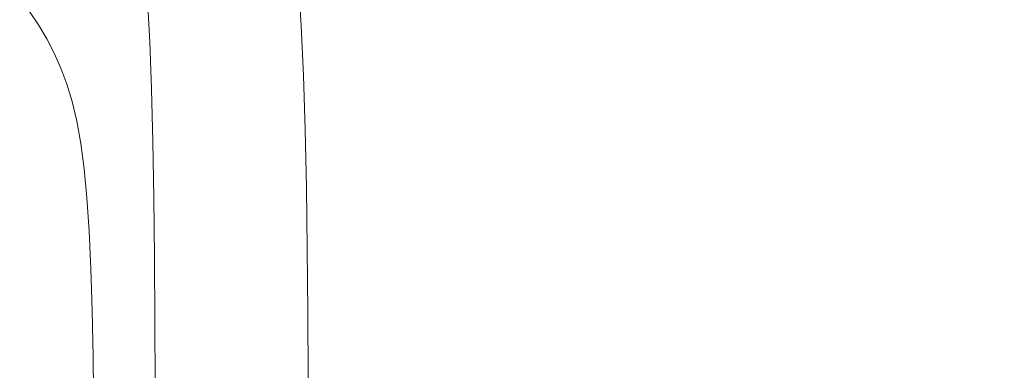
# Model space of a CAD drawing. Extents: x -799 to 799, y -364 to 364.
# Drawn here: x 477 to 691, y 148 to 224 of the extents above; entities that cross this region are included whole.
import ezdxf

# ---------------------------------------------------------------- set-up
doc = ezdxf.new("R2010")
doc.units = 0
doc.header["$LTSCALE"] = 500
doc.header["$MEASUREMENT"] = 0
doc.layers.add('NOVOTERM_CERAMIKA', color=7, linetype='Continuous')

msp = doc.modelspace()

# ---------------------------------------------------------------- linework, layer by layer
at = {"layer": 'NOVOTERM_CERAMIKA', "lineweight": 0}
for points, invisible_edges in [([(495.05, 223.57, 167.83), (710.96, 265.83, 510.67), (708.93, 269.83, 510.67), (493.16, 226.76, 167.83)], 15), ([(496.76, 220.28, 167.83), (712.8, 261.69, 510.67), (710.96, 265.83, 510.67), (495.05, 223.57, 167.83)], 15), ([(496.76, 220.28, 167.83), (498.29, 216.87, 167.83), (714.46, 257.42, 510.67), (712.8, 261.69, 510.67)], 15), ([(498.29, 216.87, 167.83), (499.66, 213.23, 167.83), (715.92, 252.89, 510.67), (714.46, 257.42, 510.67)], 15), ([(500.86, 209.26, 167.84), (717.21, 247.96, 510.67), (715.92, 252.89, 510.67), (499.66, 213.23, 167.83)], 15), ([(500.86, 209.26, 167.84), (501.91, 204.83, 167.84), (718.34, 242.51, 510.67), (717.21, 247.96, 510.67)], 15), ([(502.81, 199.84, 167.85), (719.3, 236.41, 510.67), (718.34, 242.51, 510.67), (501.91, 204.83, 167.84)], 15), ([(502.81, 199.84, 167.85), (503.57, 194.17, 167.86), (720.12, 229.53, 510.67), (719.3, 236.41, 510.67)], 15), ([(546.66, 233.16, 30.58), (795.54, 234.04, 574.62), (796.23, 224.15, 574.62), (547.32, 223.39, 30.58)], 15), ([(525.03, 231.28, 7.76), (528.2, 231.67, 9.44), (528.81, 222.11, 9.45), (525.63, 221.77, 7.76)], 15), ([(528.2, 231.67, 9.44), (531.25, 232.03, 11.31), (531.88, 222.41, 11.31), (528.81, 222.11, 9.45)], 15), ([(531.25, 232.03, 11.31), (534.18, 232.35, 13.38), (534.81, 222.7, 13.38), (531.88, 222.41, 11.31)], 15), ([(534.18, 232.35, 13.38), (537.43, 232.65, 16.63), (538.07, 222.95, 16.63), (534.81, 222.7, 13.38)], 13), ([(537.43, 232.65, 16.63), (541.44, 232.92, 22.04), (542.09, 223.18, 22.04), (538.07, 222.95, 16.63)], 15), ([(541.44, 232.92, 22.04), (546.66, 233.16, 30.58), (547.32, 223.39, 30.58), (542.09, 223.18, 22.04)], 15), ([(504.2, 187.7, 167.86), (720.8, 221.74, 510.67), (720.12, 229.53, 510.67), (503.57, 194.17, 167.86)], 15), ([(508.08, 229.08, 1.14), (511.57, 229.54, 2.31), (512.11, 220.28, 2.31), (508.61, 219.89, 1.14)], 15), ([(511.57, 229.54, 2.31), (515.02, 230, 3.53), (515.58, 220.68, 3.53), (512.11, 220.28, 2.31)], 15), ([(515.02, 230, 3.53), (518.42, 230.44, 4.83), (519, 221.06, 4.83), (515.58, 220.68, 3.53)], 15), ([(518.42, 230.44, 4.83), (521.77, 230.87, 6.23), (522.35, 221.42, 6.23), (519, 221.06, 4.83)], 15), ([(521.77, 230.87, 6.23), (525.03, 231.28, 7.76), (525.63, 221.77, 7.76), (522.35, 221.42, 6.23)], 15), ([(484.25, 227.86, 158.54), (478.89, 226.09, 151.94), (480.86, 223.18, 151.94), (486.27, 224.87, 158.54)], 12), ([(504.58, 228.61, 0), (508.08, 229.08, 1.14), (508.61, 219.89, 1.14), (505.1, 219.49, 0)], 7), ([(478.89, 226.09, 151.94), (474.63, 224.45, 147.42), (476.54, 221.62, 147.41), (480.86, 223.18, 151.94)], 15), ([(493.16, 226.76, 167.83), (486.27, 224.87, 158.54), (488.12, 221.76, 158.54), (495.05, 223.57, 167.83)], 15), ([(480.86, 223.18, 151.94), (476.54, 221.62, 147.41), (478.29, 218.69, 147.41), (482.66, 220.16, 151.94)], 7), ([(486.27, 224.87, 158.54), (480.86, 223.18, 151.94), (482.66, 220.16, 151.94), (488.12, 221.76, 158.54)], 15), ([(495.05, 223.57, 167.83), (488.12, 221.76, 158.54), (489.8, 218.55, 158.54), (496.76, 220.28, 167.83)], 15), ([(535.31, 211.93, 13.38), (534.81, 222.7, 13.38), (538.07, 222.95, 16.63), (538.57, 212.15, 16.64)], 15), ([(538.57, 212.15, 16.64), (538.07, 222.95, 16.63), (542.09, 223.18, 22.04), (542.6, 212.35, 22.04)], 14), ([(542.6, 212.35, 22.04), (542.09, 223.18, 22.04), (547.32, 223.39, 30.58), (547.83, 212.52, 30.58)], 15), ([(796.77, 213.18, 574.62), (547.83, 212.52, 30.58), (547.32, 223.39, 30.58), (796.23, 224.15, 574.62)], 15), ([(476.54, 221.62, 147.41), (472.92, 220.12, 144.34), (474.62, 217.28, 144.34), (478.29, 218.69, 147.41)], 15), ([(488.12, 221.76, 158.54), (482.66, 220.16, 151.94), (484.3, 217.03, 151.93), (489.8, 218.55, 158.54)], 13), ([(504.2, 187.7, 167.86), (504.71, 180.34, 167.87), (721.34, 212.91, 510.67), (720.8, 221.74, 510.67)], 15), ([(516.01, 210.19, 3.53), (515.58, 220.68, 3.53), (519, 221.06, 4.83), (519.44, 210.52, 4.83)], 15), ([(519.44, 210.52, 4.83), (519, 221.06, 4.83), (522.35, 221.42, 6.23), (522.81, 210.83, 6.23)], 15), ([(522.81, 210.83, 6.23), (522.35, 221.42, 6.23), (525.63, 221.77, 7.76), (526.09, 211.14, 7.76)], 15), ([(526.09, 211.14, 7.76), (525.63, 221.77, 7.76), (528.81, 222.11, 9.45), (529.28, 211.42, 9.45)], 15), ([(529.28, 211.42, 9.45), (528.81, 222.11, 9.45), (531.88, 222.41, 11.31), (532.36, 211.69, 11.31)], 15), ([(532.36, 211.69, 11.31), (531.88, 222.41, 11.31), (534.81, 222.7, 13.38), (535.31, 211.93, 13.38)], 15), ([(478.29, 218.69, 147.41), (474.62, 217.28, 144.34), (476.15, 214.33, 144.34), (479.88, 215.65, 147.41)], 15), ([(482.66, 220.16, 151.94), (478.29, 218.69, 147.41), (479.88, 215.65, 147.41), (484.3, 217.03, 151.93)], 15), ([(496.76, 220.28, 167.83), (489.8, 218.55, 158.54), (491.3, 215.22, 158.54), (498.29, 216.87, 167.83)], 15), ([(505.49, 209.17, 0), (505.1, 219.49, 0), (508.61, 219.89, 1.14), (509.02, 209.51, 1.14)], 14), ([(509.02, 209.51, 1.14), (508.61, 219.89, 1.14), (512.11, 220.28, 2.31), (512.53, 209.85, 2.31)], 15), ([(512.53, 209.85, 2.31), (512.11, 220.28, 2.31), (515.58, 220.68, 3.53), (516.01, 210.19, 3.53)], 15), ([(484.3, 217.03, 151.93), (479.88, 215.65, 147.41), (481.3, 212.49, 147.41), (485.76, 213.78, 151.94)], 7), ([(489.8, 218.55, 158.54), (484.3, 217.03, 151.93), (485.76, 213.78, 151.94), (491.3, 215.22, 158.54)], 15), ([(498.29, 216.87, 167.83), (491.3, 215.22, 158.54), (492.63, 211.66, 158.54), (499.66, 213.23, 167.83)], 15), ([(479.88, 215.65, 147.41), (476.15, 214.33, 144.34), (477.53, 211.27, 144.34), (481.3, 212.49, 147.41)], 15), ([(491.3, 215.22, 158.54), (485.76, 213.78, 151.94), (487.07, 210.31, 151.94), (492.63, 211.66, 158.54)], 13), ([(476.15, 214.33, 144.34), (472.72, 213.01, 142.11), (474.05, 210.05, 142.11), (477.53, 211.27, 144.34)], 15), ([(481.3, 212.49, 147.41), (477.53, 211.27, 144.34), (478.75, 207.98, 144.34), (482.57, 209.11, 147.41)], 15), ([(485.76, 213.78, 151.94), (481.3, 212.49, 147.41), (482.57, 209.11, 147.41), (487.07, 210.31, 151.94)], 15), ([(499.66, 213.23, 167.83), (492.63, 211.66, 158.54), (493.81, 207.77, 158.55), (500.86, 209.26, 167.84)], 15), ([(505.11, 171.96, 167.88), (721.77, 202.92, 510.67), (721.34, 212.91, 510.67), (504.71, 180.34, 167.87)], 15), ([(538.95, 200.38, 16.64), (538.57, 212.15, 16.64), (542.6, 212.35, 22.04), (542.98, 200.55, 22.05)], 14), ([(542.98, 200.55, 22.05), (542.6, 212.35, 22.04), (547.83, 212.52, 30.58), (548.22, 200.71, 30.59)], 15), ([(796.77, 213.18, 574.62), (797.17, 201.27, 574.62), (548.22, 200.71, 30.59), (547.83, 212.52, 30.58)], 15), ([(477.53, 211.27, 144.34), (474.05, 210.05, 142.11), (475.23, 206.86, 142.11), (478.75, 207.98, 144.34)], 15), ([(487.07, 210.31, 151.94), (482.57, 209.11, 147.41), (483.68, 205.38, 147.42), (488.21, 206.5, 151.94)], 7), ([(492.63, 211.66, 158.54), (487.07, 210.31, 151.94), (488.21, 206.5, 151.94), (493.81, 207.77, 158.55)], 15), ([(512.84, 198.4, 2.31), (512.53, 209.85, 2.31), (516.01, 210.19, 3.53), (516.33, 198.69, 3.54)], 15), ([(516.33, 198.69, 3.54), (516.01, 210.19, 3.53), (519.44, 210.52, 4.83), (519.77, 198.97, 4.84)], 15), ([(519.77, 198.97, 4.84), (519.44, 210.52, 4.83), (522.81, 210.83, 6.23), (523.15, 199.25, 6.24)], 15), ([(523.15, 199.25, 6.24), (522.81, 210.83, 6.23), (526.09, 211.14, 7.76), (526.44, 199.51, 7.77)], 15), ([(526.44, 199.51, 7.77), (526.09, 211.14, 7.76), (529.28, 211.42, 9.45), (529.64, 199.75, 9.45)], 15), ([(529.64, 199.75, 9.45), (529.28, 211.42, 9.45), (532.36, 211.69, 11.31), (532.72, 199.98, 11.32)], 15), ([(532.72, 199.98, 11.32), (532.36, 211.69, 11.31), (535.31, 211.93, 13.38), (535.68, 200.19, 13.39)], 15), ([(535.68, 200.19, 13.39), (535.31, 211.93, 13.38), (538.57, 212.15, 16.64), (538.95, 200.38, 16.64)], 15), ([(478.75, 207.98, 144.34), (475.23, 206.86, 142.11), (476.26, 203.33, 142.12), (479.83, 204.35, 144.35)], 15), ([(482.57, 209.11, 147.41), (478.75, 207.98, 144.34), (479.83, 204.35, 144.35), (483.68, 205.38, 147.42)], 15), ([(500.86, 209.26, 167.84), (493.81, 207.77, 158.55), (494.83, 203.42, 158.55), (501.91, 204.83, 167.84)], 15), ([(505.79, 197.8, 0), (505.49, 209.17, 0), (509.02, 209.51, 1.14), (509.32, 198.1, 1.14)], 14), ([(509.32, 198.1, 1.14), (509.02, 209.51, 1.14), (512.53, 209.85, 2.31), (512.84, 198.4, 2.31)], 15), ([(488.21, 206.5, 151.94), (483.68, 205.38, 147.42), (484.65, 201.2, 147.42), (489.21, 202.23, 151.95)], 15), ([(493.81, 207.77, 158.55), (488.21, 206.5, 151.94), (489.21, 202.23, 151.95), (494.83, 203.42, 158.55)], 13), ([(479.83, 204.35, 144.35), (476.26, 203.33, 142.12), (477.17, 199.33, 142.12), (480.77, 200.25, 144.35)], 15), ([(483.68, 205.38, 147.42), (479.83, 204.35, 144.35), (480.77, 200.25, 144.35), (484.65, 201.2, 147.42)], 15), ([(501.91, 204.83, 167.84), (494.83, 203.42, 158.55), (495.71, 198.51, 158.56), (502.81, 199.84, 167.85)], 15), ([(476.26, 203.33, 142.12), (472.59, 202.25, 140.11), (473.46, 198.36, 140.12), (477.17, 199.33, 142.12)], 15), ([(489.21, 202.23, 151.95), (484.65, 201.2, 147.42), (485.49, 196.45, 147.43), (490.07, 197.4, 151.96)], 7), ([(494.83, 203.42, 158.55), (489.21, 202.23, 151.95), (490.07, 197.4, 151.96), (495.71, 198.51, 158.56)], 15), ([(505.11, 171.96, 167.88), (505.41, 162.69, 167.89), (722.09, 191.91, 510.67), (721.77, 202.92, 510.67)], 15), ([(480.77, 200.25, 144.35), (477.17, 199.33, 142.12), (477.95, 194.76, 142.13), (481.58, 195.59, 144.36)], 15), ([(484.65, 201.2, 147.42), (480.77, 200.25, 144.35), (481.58, 195.59, 144.36), (485.49, 196.45, 147.43)], 15), ([(502.81, 199.84, 167.85), (495.71, 198.51, 158.56), (496.46, 192.92, 158.57), (503.57, 194.17, 167.86)], 15), ([(523.39, 186.8, 6.24), (523.15, 199.25, 6.24), (526.44, 199.51, 7.77), (526.69, 187.03, 7.77)], 15), ([(526.69, 187.03, 7.77), (526.44, 199.51, 7.77), (529.64, 199.75, 9.45), (529.89, 187.24, 9.46)], 15), ([(529.89, 187.24, 9.46), (529.64, 199.75, 9.45), (532.72, 199.98, 11.32), (532.98, 187.44, 11.32)], 15), ([(532.98, 187.44, 11.32), (532.72, 199.98, 11.32), (535.68, 200.19, 13.39), (535.94, 187.63, 13.39)], 15), ([(535.94, 187.63, 13.39), (535.68, 200.19, 13.39), (538.95, 200.38, 16.64), (539.21, 187.79, 16.64)], 15), ([(539.21, 187.79, 16.64), (538.95, 200.38, 16.64), (542.98, 200.55, 22.05), (543.25, 187.94, 22.05)], 14), ([(543.25, 187.94, 22.05), (542.98, 200.55, 22.05), (548.22, 200.71, 30.59), (548.49, 188.07, 30.59)], 15), ([(797.17, 201.27, 574.62), (797.46, 188.57, 574.62), (548.49, 188.07, 30.59), (548.22, 200.71, 30.59)], 15), ([(477.17, 199.33, 142.12), (473.46, 198.36, 140.12), (474.21, 193.88, 140.12), (477.95, 194.76, 142.13)], 15), ([(490.07, 197.4, 151.96), (485.49, 196.45, 147.43), (486.2, 191.01, 147.44), (490.8, 191.88, 151.97)], 15), ([(495.71, 198.51, 158.56), (490.07, 197.4, 151.96), (490.8, 191.88, 151.97), (496.46, 192.92, 158.57)], 13), ([(505.99, 185.54, 0), (505.79, 197.8, 0), (509.32, 198.1, 1.14), (509.54, 185.8, 1.15)], 14), ([(509.54, 185.8, 1.15), (509.32, 198.1, 1.14), (512.84, 198.4, 2.31), (513.07, 186.06, 2.32)], 15), ([(513.07, 186.06, 2.32), (512.84, 198.4, 2.31), (516.33, 198.69, 3.54), (516.56, 186.31, 3.54)], 15), ([(516.56, 186.31, 3.54), (516.33, 198.69, 3.54), (519.77, 198.97, 4.84), (520.01, 186.56, 4.84)], 15), ([(520.01, 186.56, 4.84), (519.77, 198.97, 4.84), (523.15, 199.25, 6.24), (523.39, 186.8, 6.24)], 15), ([(481.58, 195.59, 144.36), (477.95, 194.76, 142.13), (478.61, 189.49, 142.14), (482.26, 190.23, 144.37)], 15), ([(485.49, 196.45, 147.43), (481.58, 195.59, 144.36), (482.26, 190.23, 144.37), (486.2, 191.01, 147.44)], 15), ([(477.95, 194.76, 142.13), (474.21, 193.88, 140.12), (474.84, 188.71, 140.13), (478.61, 189.49, 142.14)], 15), ([(496.46, 192.92, 158.57), (490.8, 191.88, 151.97), (491.4, 185.58, 151.97), (497.08, 186.53, 158.57)], 15), ([(503.57, 194.17, 167.86), (496.46, 192.92, 158.57), (497.08, 186.53, 158.57), (504.2, 187.7, 167.86)], 15), ([(486.2, 191.01, 147.44), (482.26, 190.23, 144.37), (482.83, 184.07, 144.37), (486.78, 184.78, 147.45)], 15), ([(490.8, 191.88, 151.97), (486.2, 191.01, 147.44), (486.78, 184.78, 147.45), (491.4, 185.58, 151.97)], 7), ([(505.41, 162.69, 167.89), (505.63, 152.65, 167.9), (722.32, 180.02, 510.67), (722.09, 191.91, 510.67)], 15), ([(478.61, 189.49, 142.14), (474.84, 188.71, 140.13), (475.36, 182.71, 140.14), (479.15, 183.41, 142.14)], 15), ([(482.26, 190.23, 144.37), (478.61, 189.49, 142.14), (479.15, 183.41, 142.14), (482.83, 184.07, 144.37)], 15), ([(497.08, 186.53, 158.57), (491.4, 185.58, 151.97), (491.89, 178.36, 151.98), (497.58, 179.24, 158.58)], 13), ([(504.2, 187.7, 167.86), (497.08, 186.53, 158.57), (497.58, 179.24, 158.58), (504.71, 180.34, 167.87)], 15), ([(516.71, 173.21, 3.54), (516.56, 186.31, 3.54), (520.01, 186.56, 4.84), (520.16, 173.43, 4.84)], 15), ([(520.16, 173.43, 4.84), (520.01, 186.56, 4.84), (523.39, 186.8, 6.24), (523.55, 173.64, 6.24)], 15), ([(523.55, 173.64, 6.24), (523.39, 186.8, 6.24), (526.69, 187.03, 7.77), (526.85, 173.84, 7.77)], 15), ([(526.85, 173.84, 7.77), (526.69, 187.03, 7.77), (529.89, 187.24, 9.46), (530.06, 174.03, 9.46)], 15), ([(530.06, 174.03, 9.46), (529.89, 187.24, 9.46), (532.98, 187.44, 11.32), (533.15, 174.2, 11.32)], 15), ([(533.15, 174.2, 11.32), (532.98, 187.44, 11.32), (535.94, 187.63, 13.39), (536.11, 174.37, 13.39)], 15), ([(536.11, 174.37, 13.39), (535.94, 187.63, 13.39), (539.21, 187.79, 16.64), (539.39, 174.51, 16.64)], 15), ([(539.39, 174.51, 16.64), (539.21, 187.79, 16.64), (543.25, 187.94, 22.05), (543.43, 174.64, 22.05)], 14), ([(543.43, 174.64, 22.05), (543.25, 187.94, 22.05), (548.49, 188.07, 30.59), (548.67, 174.76, 30.59)], 15), ([(797.65, 175.19, 574.62), (548.67, 174.76, 30.59), (548.49, 188.07, 30.59), (797.46, 188.57, 574.62)], 15), ([(486.78, 184.78, 147.45), (482.83, 184.07, 144.37), (483.29, 176.99, 144.38), (487.26, 177.63, 147.45)], 15), ([(491.4, 185.58, 151.97), (486.78, 184.78, 147.45), (487.26, 177.63, 147.45), (491.89, 178.36, 151.98)], 15), ([(506.13, 172.53, 0), (505.99, 185.54, 0), (509.54, 185.8, 1.15), (509.68, 172.76, 1.15)], 14), ([(509.68, 172.76, 1.15), (509.54, 185.8, 1.15), (513.07, 186.06, 2.32), (513.21, 172.99, 2.32)], 15), ([(513.21, 172.99, 2.32), (513.07, 186.06, 2.32), (516.56, 186.31, 3.54), (516.71, 173.21, 3.54)], 15), ([(479.15, 183.41, 142.14), (475.36, 182.71, 140.14), (475.78, 175.78, 140.14), (479.59, 176.4, 142.15)], 15), ([(482.83, 184.07, 144.37), (479.15, 183.41, 142.14), (479.59, 176.4, 142.15), (483.29, 176.99, 144.38)], 15), ([(505.11, 171.96, 167.88), (504.71, 180.34, 167.87), (497.58, 179.24, 158.58), (497.97, 170.93, 158.59)], 15), ([(492.27, 170.12, 151.99), (491.89, 178.36, 151.98), (487.26, 177.63, 147.45), (487.63, 169.45, 147.46)], 14), ([(497.97, 170.93, 158.59), (497.58, 179.24, 158.58), (491.89, 178.36, 151.98), (492.27, 170.12, 151.99)], 15), ([(505.63, 152.65, 167.9), (505.77, 141.99, 167.9), (722.47, 167.41, 510.67), (722.32, 180.02, 510.67)], 15), ([(479.94, 168.34, 142.16), (479.59, 176.4, 142.15), (475.78, 175.78, 140.14), (476.11, 167.79, 140.15)], 15), ([(483.64, 168.88, 144.39), (483.29, 176.99, 144.38), (479.59, 176.4, 142.15), (479.94, 168.34, 142.16)], 15), ([(487.63, 169.45, 147.46), (487.26, 177.63, 147.45), (483.29, 176.99, 144.38), (483.64, 168.88, 144.39)], 15), ([(520.25, 159.72, 4.84), (520.16, 173.43, 4.84), (523.55, 173.64, 6.24), (523.64, 159.91, 6.24)], 15), ([(523.64, 159.91, 6.24), (523.55, 173.64, 6.24), (526.85, 173.84, 7.77), (526.95, 160.08, 7.78)], 15), ([(526.95, 160.08, 7.78), (526.85, 173.84, 7.77), (530.06, 174.03, 9.46), (530.16, 160.25, 9.46)], 15), ([(530.16, 160.25, 9.46), (530.06, 174.03, 9.46), (533.15, 174.2, 11.32), (533.25, 160.41, 11.33)], 15), ([(533.25, 160.41, 11.33), (533.15, 174.2, 11.32), (536.11, 174.37, 13.39), (536.22, 160.55, 13.4)], 15), ([(536.22, 160.55, 13.4), (536.11, 174.37, 13.39), (539.39, 174.51, 16.64), (539.5, 160.68, 16.65)], 15), ([(539.5, 160.68, 16.65), (539.39, 174.51, 16.64), (543.43, 174.64, 22.05), (543.54, 160.8, 22.05)], 14), ([(543.54, 160.8, 22.05), (543.43, 174.64, 22.05), (548.67, 174.76, 30.59), (548.78, 160.9, 30.59)], 15), ([(797.76, 161.28, 574.62), (548.78, 160.9, 30.59), (548.67, 174.76, 30.59), (797.65, 175.19, 574.62)], 15), ([(505.41, 162.69, 167.89), (505.11, 171.96, 167.88), (497.97, 170.93, 158.59), (498.26, 161.74, 158.6)], 15), ([(506.21, 158.92, 0), (506.13, 172.53, 0), (509.68, 172.76, 1.15), (509.76, 159.13, 1.15)], 14), ([(509.76, 159.13, 1.15), (509.68, 172.76, 1.15), (513.21, 172.99, 2.32), (513.29, 159.33, 2.32)], 15), ([(513.29, 159.33, 2.32), (513.21, 172.99, 2.32), (516.71, 173.21, 3.54), (516.8, 159.53, 3.54)], 15), ([(516.8, 159.53, 3.54), (516.71, 173.21, 3.54), (520.16, 173.43, 4.84), (520.25, 159.72, 4.84)], 15), ([(487.9, 160.37, 147.47), (487.63, 169.45, 147.46), (483.64, 168.88, 144.39), (483.91, 159.85, 144.4)], 15), ([(492.56, 160.98, 152), (492.27, 170.12, 151.99), (487.63, 169.45, 147.46), (487.9, 160.37, 147.47)], 14), ([(498.26, 161.74, 158.6), (497.97, 170.93, 158.59), (492.27, 170.12, 151.99), (492.56, 160.98, 152)], 15), ([(480.19, 159.38, 142.17), (479.94, 168.34, 142.16), (476.11, 167.79, 140.15), (476.36, 158.88, 140.16)], 15), ([(483.91, 159.85, 144.4), (483.64, 168.88, 144.39), (479.94, 168.34, 142.16), (480.19, 159.38, 142.17)], 15), ([(505.77, 141.99, 167.9), (505.86, 130.81, 167.91), (722.56, 154.21, 510.67), (722.47, 167.41, 510.67)], 15), ([(492.76, 151.08, 152.01), (492.56, 160.98, 152), (487.9, 160.37, 147.47), (488.1, 150.52, 147.48)], 14), ([(498.47, 151.77, 158.61), (498.26, 161.74, 158.6), (492.56, 160.98, 152), (492.76, 151.08, 152.01)], 15), ([(505.63, 152.65, 167.9), (505.41, 162.69, 167.89), (498.26, 161.74, 158.6), (498.47, 151.77, 158.61)], 15), ([(539.55, 146.44, 16.65), (539.5, 160.68, 16.65), (543.54, 160.8, 22.05), (543.59, 146.54, 22.06)], 14), ([(543.59, 146.54, 22.06), (543.54, 160.8, 22.05), (548.78, 160.9, 30.59), (548.84, 146.63, 30.59)], 15), ([(797.76, 161.28, 574.62), (797.82, 146.97, 574.62), (548.84, 146.63, 30.59), (548.78, 160.9, 30.59)], 15), ([(480.38, 149.62, 142.18), (480.19, 159.38, 142.17), (476.36, 158.88, 140.16), (476.53, 149.18, 140.17)], 15), ([(484.1, 150.05, 144.41), (483.91, 159.85, 144.4), (480.19, 159.38, 142.17), (480.38, 149.62, 142.18)], 15), ([(488.1, 150.52, 147.48), (487.9, 160.37, 147.47), (483.91, 159.85, 144.4), (484.1, 150.05, 144.41)], 15), ([(506.24, 144.87, 0), (506.21, 158.92, 0), (509.76, 159.13, 1.15), (509.79, 145.05, 1.15)], 14), ([(509.79, 145.05, 1.15), (509.76, 159.13, 1.15), (513.29, 159.33, 2.32), (513.33, 145.23, 2.32)], 15), ([(513.33, 145.23, 2.32), (513.29, 159.33, 2.32), (516.8, 159.53, 3.54), (516.84, 145.41, 3.54)], 15), ([(516.84, 145.41, 3.54), (516.8, 159.53, 3.54), (520.25, 159.72, 4.84), (520.29, 145.58, 4.84)], 15), ([(520.29, 145.58, 4.84), (520.25, 159.72, 4.84), (523.64, 159.91, 6.24), (523.68, 145.75, 6.25)], 15), ([(523.68, 145.75, 6.25), (523.64, 159.91, 6.24), (526.95, 160.08, 7.78), (526.99, 145.9, 7.78)], 15), ([(526.99, 145.9, 7.78), (526.95, 160.08, 7.78), (530.16, 160.25, 9.46), (530.21, 146.05, 9.46)], 15), ([(530.21, 146.05, 9.46), (530.16, 160.25, 9.46), (533.25, 160.41, 11.33), (533.3, 146.19, 11.33)], 15), ([(533.3, 146.19, 11.33), (533.25, 160.41, 11.33), (536.22, 160.55, 13.4), (536.27, 146.32, 13.4)], 15), ([(536.27, 146.32, 13.4), (536.22, 160.55, 13.4), (539.5, 160.68, 16.65), (539.55, 146.44, 16.65)], 15), ([(505.77, 141.99, 167.9), (505.63, 152.65, 167.9), (498.47, 151.77, 158.61), (498.61, 141.18, 158.62)], 15), ([(722.56, 154.21, 510.67), (505.86, 130.81, 167.91), (505.9, 119.25, 167.92), (722.6, 140.58, 510.67)], 15), ([(484.23, 139.61, 144.42), (484.1, 150.05, 144.41), (480.38, 149.62, 142.18), (480.5, 139.22, 142.18)], 15), ([(488.23, 140.03, 147.49), (488.1, 150.52, 147.48), (484.1, 150.05, 144.41), (484.23, 139.61, 144.42)], 15), ([(492.9, 140.54, 152.02), (492.76, 151.08, 152.01), (488.1, 150.52, 147.48), (488.23, 140.03, 147.49)], 14), ([(498.61, 141.18, 158.62), (498.47, 151.77, 158.61), (492.76, 151.08, 152.01), (492.9, 140.54, 152.02)], 15), ([(480.5, 139.22, 142.18), (480.38, 149.62, 142.18), (476.53, 149.18, 140.17), (476.64, 138.82, 140.17)], 15)]:
    msp.add_3dface(points, dxfattribs=dict(at, invisible_edges=invisible_edges))

doc.saveas('drawing.dxf')
